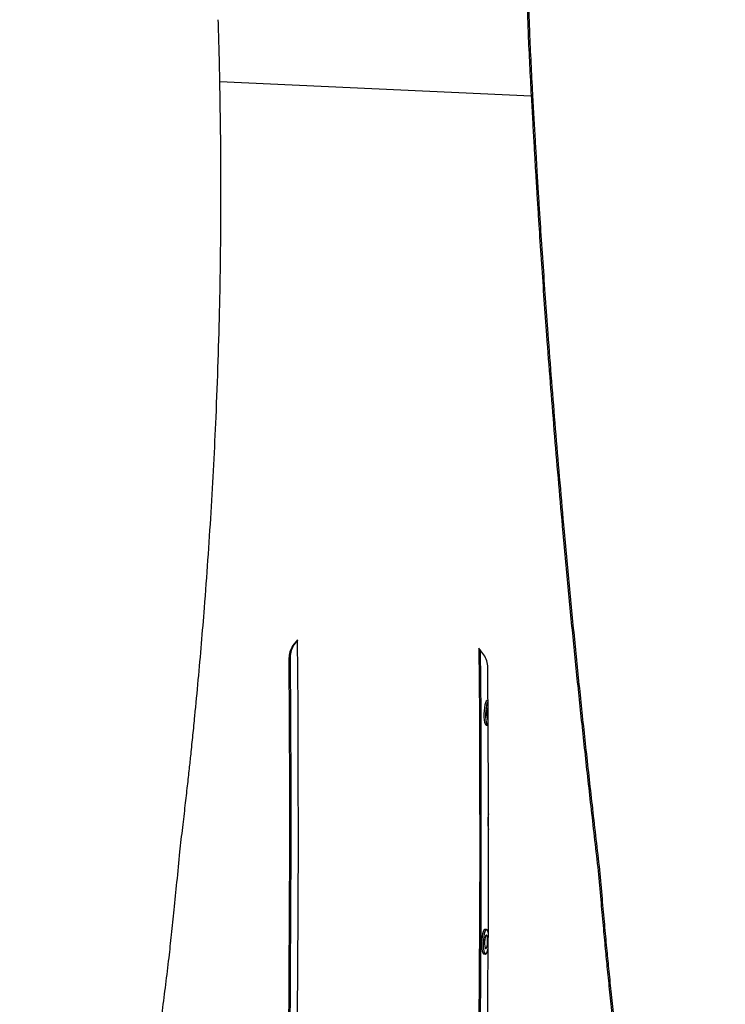
# Model space of a CAD drawing. Units: millimetres. Extents: x 5 to 292, y 5 to 205.
# Drawn here: x 224 to 245, y 109 to 138 of the extents above; entities that cross this region are included whole.
import ezdxf

# ---------------------------------------------------------------- set-up
doc = ezdxf.new("R2010")
doc.units = ezdxf.units.MM

msp = doc.modelspace()

# ---------------------------------------------------------------- linework, layer by layer
at = {"color": 7, "linetype": 'Continuous', "lineweight": 25}
for p, q in [((238.64998, 151.40957), (239.1728, 137.44905)), ((238.61206, 151.35348), (239.13489, 137.39296)), ((239.1728, 137.44905), (239.13489, 137.39296)), ((230.09064, 135.99793), (239.22429, 135.57905)), ((239.2622, 135.63514), (239.22429, 135.57905)), ((232.37051, 119.60964), (232.22619, 119.43382)), ((232.22619, 119.43382), (232.26454, 119.47112)), ((232.37058, 119.60046), (232.26454, 119.47112)), ((237.83793, 119.17645), (237.69045, 119.36566)), ((232.11559, 119.07217), (232.15394, 119.10905)), ((237.96143, 117.83074), (237.93762, 117.83183)), ((237.90463, 117.11259), (237.95329, 117.11036)), ((241.18954, 112.83147), (241.22791, 112.86171)), ((237.91767, 111.11336), (237.86901, 111.11559)), ((237.83603, 110.39634), (237.88469, 110.39411))]:
    msp.add_line(p, q, dxfattribs=at)
at = {"color": 7, "linetype": 'Continuous', "lineweight": 25, "flags": 128}
for points in [[(232.12345, 95.92334), (232.17855, 97.91553), (232.22739, 99.90561), (232.26997, 101.89323), (232.30628, 103.87801), (232.33632, 105.85958), (232.36007, 107.83757), (232.37754, 109.8116), (232.38872, 111.78132), (232.3936, 113.74635), (232.3922, 115.70632), (232.3845, 117.66087), (232.37051, 119.60964)], [(237.69045, 119.36566), (237.70444, 117.41689), (237.71214, 115.46234), (237.71354, 113.50237), (237.70866, 111.53734), (237.69748, 109.56762), (237.68001, 107.59358), (237.65626, 105.6156), (237.62622, 103.63403), (237.58991, 101.64925), (237.54733, 99.66163), (237.49848, 97.67154), (237.44339, 95.67936)], [(237.72955, 119.31606), (237.7428, 117.45218), (237.7505, 115.4954), (237.75191, 113.53319), (237.74702, 111.56592), (237.73583, 109.59396), (237.71834, 107.61767), (237.69456, 105.63743), (237.66449, 103.6536), (237.62814, 101.66656), (237.58551, 99.67668), (237.53661, 97.68432), (237.48233, 95.71999)], [(232.11559, 119.07217), (232.12738, 117.21273), (232.13344, 115.34811), (232.13379, 113.47862), (232.12841, 111.60458), (232.11732, 109.72632), (232.10051, 107.84414), (232.07799, 105.95838), (232.04975, 104.06934), (232.01581, 102.17736), (231.97617, 100.28275), (231.93084, 98.38583), (231.87982, 96.48693)], [(232.15394, 119.10905), (232.16574, 117.24749), (232.17181, 115.38074), (232.17216, 113.50913), (232.16678, 111.63295), (232.15567, 109.75255), (232.13884, 107.86823), (232.11629, 105.98031), (232.08803, 104.08912), (232.05405, 102.19498), (232.01436, 100.29821), (231.96898, 98.39913), (231.9179, 96.49807)], [(237.71877, 96.21915), (237.76979, 98.11805), (237.81512, 100.01496), (237.85476, 101.90957), (237.8887, 103.80156), (237.91694, 105.69059), (237.93946, 107.57636), (237.95627, 109.45853), (237.96736, 111.3368), (237.97274, 113.21083), (237.97239, 115.08032), (237.96632, 116.94495), (237.95454, 118.80439)], [(237.93762, 117.83183), (237.92969, 117.83051), (237.90806, 117.81025), (237.88732, 117.76696), (237.86889, 117.70359), (237.85402, 117.62444), (237.84372, 117.53492), (237.83869, 117.44113), (237.83929, 117.34946), (237.84546, 117.26615), (237.85678, 117.19688), (237.8725, 117.14638), (237.89152, 117.11808), (237.90463, 117.11259)], [(237.96153, 117.81463), (237.95672, 117.80802), (237.93598, 117.76473), (237.91755, 117.70136), (237.90267, 117.62221), (237.89237, 117.53269), (237.88735, 117.4389), (237.88794, 117.34723), (237.89411, 117.26392), (237.90544, 117.19465), (237.92115, 117.14415), (237.94018, 117.11585), (237.96122, 117.11168), (237.96549, 117.11376)], [(237.96247, 117.65969), (237.95459, 117.64482), (237.94047, 117.59981), (237.92989, 117.53914), (237.92412, 117.47013), (237.92386, 117.4011), (237.92914, 117.34038), (237.93932, 117.29529), (237.95317, 117.27127), (237.96468, 117.26883)], [(237.86901, 111.11559), (237.86108, 111.11426), (237.83945, 111.09401), (237.81872, 111.05072), (237.80029, 110.98734), (237.78541, 110.9082), (237.77511, 110.81868), (237.77009, 110.72489), (237.77068, 110.63321), (237.77685, 110.5499), (237.78818, 110.48064), (237.80389, 110.43013), (237.82292, 110.40183), (237.83603, 110.39634)], [(237.96593, 111.02725), (237.96552, 111.02906), (237.94981, 111.07957), (237.93078, 111.10786), (237.90974, 111.11203), (237.88811, 111.09178), (237.86737, 111.04849), (237.84894, 110.98511), (237.83407, 110.90597), (237.82377, 110.81645), (237.81875, 110.72266), (237.81934, 110.63098), (237.82551, 110.54767), (237.83684, 110.47841), (237.85255, 110.4279), (237.87158, 110.3996), (237.89262, 110.39544), (237.91425, 110.41569), (237.93498, 110.45898), (237.95341, 110.52235), (237.96353, 110.5722)], [(237.9471, 110.82261), (237.94182, 110.88333), (237.93164, 110.92842), (237.91779, 110.95244), (237.90193, 110.95249), (237.88598, 110.92857), (237.87187, 110.88356), (237.86129, 110.82289), (237.85552, 110.75388), (237.85526, 110.68486), (237.86053, 110.62414), (237.87071, 110.57905), (237.88457, 110.55503), (237.90042, 110.55497), (237.91637, 110.5789), (237.93049, 110.6239), (237.94107, 110.68457), (237.94684, 110.75358), (237.9471, 110.82261)]]:
    msp.add_lwpolyline(points, dxfattribs=at)
at = {"color": 7, "linetype": 'Continuous', "lineweight": 25}
for centre, radius, start, end in [((26.09666, 131.68212), 204.03964, 1.2120026, 1.7209767), ((444.18007, 146.58977), 205.25133, 182.5681434, 183.0751124), ((444.21798, 146.64586), 205.25133, 182.5681434, 183.0751124), ((239.16351, 114.27949), 1.21281, 168.971737, 191.074417)]:
    msp.add_arc(centre, radius, start, end, dxfattribs=at)
for points, knots in [([(228.91627, 113.39434), (228.94478, 113.63352), (228.99893, 114.08789), (229.07398, 114.73291), (229.1393, 115.30579), (229.19512, 115.80754), (229.24843, 116.30274), (229.3018, 116.81868), (229.37423, 117.54336), (229.45916, 118.44065), (229.55274, 119.49928), (229.68702, 121.13999), (229.84161, 123.35528), (229.96746, 125.76912), (230.04462, 127.79947), (230.08925, 129.43253), (230.11645, 131.03902), (230.12519, 132.64665), (230.11837, 134.29926), (230.10003, 135.4227), (230.09064, 135.99793)], [0, 0, 0, 0, 0.031342338, 0.059543823, 0.084604508, 0.106524471, 0.125422239, 0.14963583, 0.174292573, 0.220648091, 0.267618491, 0.313628954, 0.436824761, 0.560086754, 0.633448929, 0.706732849, 0.777762676, 0.848191106, 0.922269041, 1, 1, 1, 1]), ([(239.22429, 135.57905), (239.2375, 135.34686), (239.26259, 134.90574), (239.29827, 134.27758), (239.33029, 133.71861), (239.35886, 133.22814), (239.38809, 132.74338), (239.41991, 132.23757), (239.46584, 131.5259), (239.52514, 130.64255), (239.59812, 129.59679), (239.71647, 127.97049), (239.88933, 125.76112), (240.09864, 123.33218), (240.28886, 121.27457), (240.45055, 119.61079), (240.61789, 117.96557), (240.79532, 116.31077), (240.98543, 114.60136), (241.12042, 113.43082), (241.18954, 112.83147)], [0, 0, 0, 0, 0.03134267, 0.05954414, 0.08460446, 0.10652373, 0.12542056, 0.14963825, 0.17429689, 0.22065016, 0.26761529, 0.31362535, 0.43682064, 0.56008375, 0.63344651, 0.70673027, 0.77776056, 0.84819061, 0.92226925, 1, 1, 1, 1]), ([(239.2622, 135.63514), (239.27542, 135.40268), (239.30053, 134.96107), (239.33624, 134.33219), (239.36829, 133.77258), (239.39687, 133.28155), (239.42612, 132.79624), (239.45796, 132.28986), (239.50391, 131.57738), (239.56324, 130.69302), (239.63626, 129.64607), (239.75465, 128.01792), (239.92757, 125.80604), (240.13693, 123.37434), (240.32718, 121.31439), (240.48889, 119.64873), (240.65625, 118.00163), (240.83369, 116.34496), (241.0238, 114.63361), (241.15879, 113.46174), (241.22791, 112.86171)], [0, 0, 0, 0, 0.03134285, 0.05954449, 0.08460496, 0.10652435, 0.12542129, 0.14963911, 0.17429787, 0.22065137, 0.2676167, 0.31362694, 0.43682259, 0.56008583, 0.63344854, 0.70673214, 0.77776217, 0.84819183, 0.92226994, 1, 1, 1, 1]), ([(232.22619, 119.43382), (232.1937, 119.37851), (232.12876, 119.26796), (232.11998, 119.13741), (232.11559, 119.07217)], [0, 0, 0, 0, 0.50030508, 1, 1, 1, 1]), ([(232.26454, 119.47112), (232.23205, 119.41574), (232.1671, 119.30505), (232.15833, 119.17436), (232.15394, 119.10905)], [0, 0, 0, 0, 0.500256984, 1, 1, 1, 1]), ([(237.95454, 118.80439), (237.94909, 118.87014), (237.93821, 119.0016), (237.87135, 119.11819), (237.83793, 119.17645)], [0, 0, 0, 0, 0.50020993, 1, 1, 1, 1]), ([(224.21774, 89.49875), (224.30002, 89.77095), (224.45669, 90.28929), (224.67595, 91.0285), (224.86892, 91.69014), (225.04939, 92.32269), (225.22772, 92.96652), (225.49709, 93.9594), (225.84134, 95.28164), (226.3488, 97.35192), (226.91074, 99.86218), (227.42746, 102.48626), (227.8291, 104.78692), (228.13809, 106.75772), (228.35678, 108.3308), (228.50572, 109.50664), (228.5952, 110.25136), (228.67753, 110.98071), (228.75514, 111.71951), (228.8359, 112.53068), (228.88866, 113.09761), (228.91627, 113.39434)], [0, 0, 0, 0, 0.03470216, 0.06608254, 0.09414154, 0.11887973, 0.14644651, 0.17578248, 0.24464422, 0.31357338, 0.4367643, 0.56001609, 0.64214549, 0.72427116, 0.80600502, 0.83833761, 0.8708853, 0.89886357, 0.92926577, 0.96297769, 1, 1, 1, 1]), ([(241.18954, 112.83147), (241.21436, 112.55106), (241.26162, 112.01708), (241.33057, 111.25552), (241.394, 110.57413), (241.45709, 109.92327), (241.52505, 109.26189), (241.63301, 108.24262), (241.7855, 106.88725), (242.04329, 104.76949), (242.38831, 102.20921), (242.7922, 99.54281), (243.17803, 97.21226), (243.53032, 95.2208), (243.82901, 93.63516), (244.06145, 92.45195), (244.21163, 91.70315), (244.36222, 90.97068), (244.51876, 90.22974), (244.69327, 89.41664), (244.81703, 88.84845), (244.88182, 88.55106)], [0, 0, 0, 0, 0.03469743, 0.06607489, 0.09413279, 0.11887167, 0.14643786, 0.17577244, 0.24463147, 0.31355953, 0.43674827, 0.55999964, 0.64213041, 0.72425766, 0.80599209, 0.83832647, 0.87087725, 0.89885504, 0.92925803, 0.9629728, 1, 1, 1, 1]), ([(241.22791, 112.86171), (241.25272, 112.58099), (241.29999, 112.0464), (241.36894, 111.28398), (241.43236, 110.6018), (241.49544, 109.95021), (241.5634, 109.28808), (241.67135, 108.26766), (241.82382, 106.91075), (242.08159, 104.7906), (242.42656, 102.22742), (242.83038, 99.558), (243.21614, 97.22482), (243.56837, 95.23111), (243.86701, 93.64368), (244.09941, 92.45913), (244.24955, 91.70949), (244.40011, 90.97619), (244.55663, 90.23442), (244.7311, 89.4204), (244.85484, 88.85157), (244.91961, 88.55384)], [0, 0, 0, 0, 0.0346984, 0.06607672, 0.09413535, 0.11887486, 0.14644171, 0.17577695, 0.24463736, 0.31356657, 0.43675666, 0.56000838, 0.64213877, 0.72426511, 0.80599807, 0.8383317, 0.87088163, 0.8988586, 0.9292606, 0.96297419, 1, 1, 1, 1])]:
    msp.add_open_spline(points, degree=3, knots=knots, dxfattribs=at)

doc.saveas('drawing.dxf')
